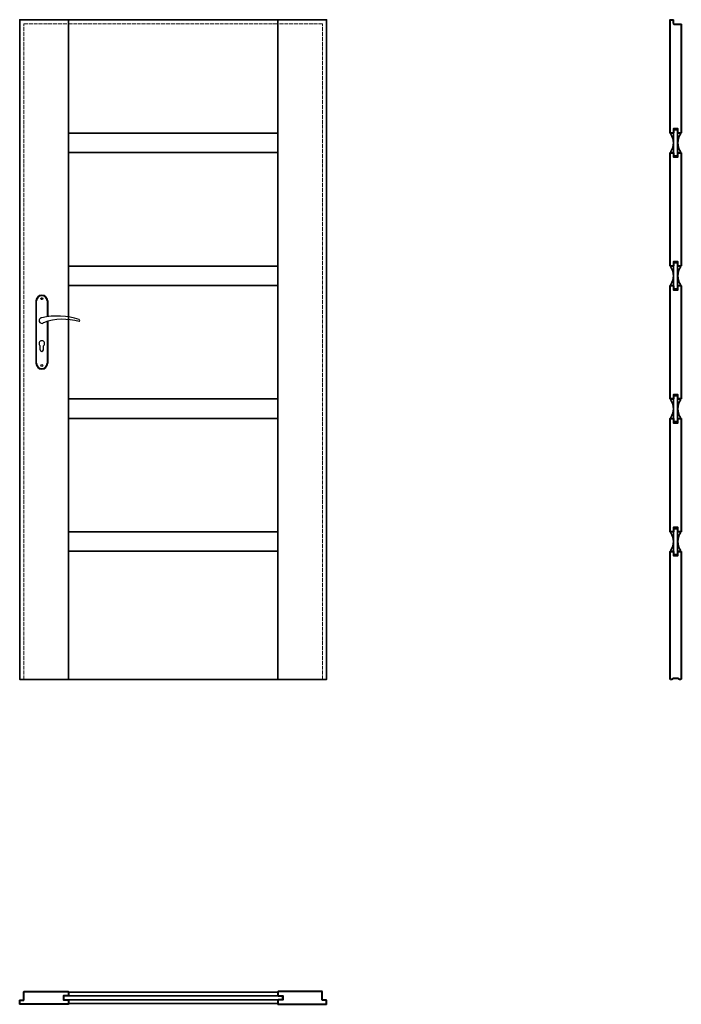
# Model space of a CAD drawing. Units: millimetres. Extents: x 0 to 2035, y -1000 to 2030.
import ezdxf

# ---------------------------------------------------------------- set-up
doc = ezdxf.new("R2010")
doc.units = ezdxf.units.MM
doc.linetypes.add('ACAD_ISO02W100', pattern=[15, 12, -3])
for name, color, linetype, lineweight in [('p-główna', 7, 'Continuous', 35), ('s-główna', 7, 'Continuous', 35), ('s-kreskowa', 4, 'ACAD_ISO02W100', 15)]:
    doc.layers.add(name, color=color, linetype=linetype, lineweight=lineweight)

msp = doc.modelspace()

# ---------------------------------------------------------------- linework, layer by layer
for p, q in [((50, 1164.5), (50, 972.5)), ((52, 972.5), (52, 1164.5)), ((84, 1164.5), (84, 1115.7)), ((86, 1164.5), (86, 1116)), ((84, 1101), (84, 972.5)), ((86, 1101.6), (86, 972.5)), ((63, 1014), (63, 1026.6)), ((73, 1014), (73, 1026.6))]:
    msp.add_line(p, q)
at = {"lineweight": 40}
for points in [[(2034.7, 2015.2), (2034.7, 1682.5, -0.414214), (2033.2, 1681), (2025.3, 1681, -0.414214), (2023.8, 1682.5), (2023.8, 1694), (2011, 1694), (2011, 1682.5, -0.414214), (2009.5, 1681), (2001.5, 1681, -0.414214), (2000, 1682.5), (2000, 2028.2, -0.414214), (2001.5, 2029.7), (2008.7, 2029.7, -0.414214), (2010.2, 2028.2), (2010.2, 2018.2, 0.414214), (2011.7, 2016.7), (2033.2, 2016.7, -0.414214)], [(2033.2, 1272), (2025.3, 1272, -0.414214), (2023.8, 1273.5), (2023.8, 1285), (2011, 1285), (2011, 1273.5, -0.414214), (2009.5, 1272), (2001.5, 1272, -0.414214), (2000, 1273.5), (2000, 1619.2, -0.414214), (2001.5, 1620.7), (2009.5, 1620.7, -0.414214), (2011, 1619.2), (2011, 1607.7), (2023.8, 1607.7), (2023.8, 1619.2, -0.414214), (2025.3, 1620.7), (2033.2, 1620.7, -0.414214), (2034.7, 1619.2), (2034.7, 1273.5, -0.414214)], [(2033.2, 863), (2025.3, 863, -0.414214), (2023.8, 864.5), (2023.8, 876), (2011, 876), (2011, 864.5, -0.414214), (2009.5, 863), (2001.5, 863, -0.414214), (2000, 864.5), (2000, 1210.2, -0.414214), (2001.5, 1211.7), (2009.5, 1211.7, -0.414214), (2011, 1210.2), (2011, 1198.7), (2023.8, 1198.7), (2023.8, 1210.2, -0.414214), (2025.3, 1211.7), (2033.2, 1211.7, -0.414214), (2034.7, 1210.2), (2034.7, 864.5, -0.414214)], [(2033.2, 454), (2025.3, 454, -0.414214), (2023.8, 455.5), (2023.8, 467), (2011, 467), (2011, 455.5, -0.414214), (2009.5, 454), (2001.5, 454, -0.414214), (2000, 455.5), (2000, 801.2, -0.414214), (2001.5, 802.7), (2009.5, 802.7, -0.414214), (2011, 801.2), (2011, 789.7), (2023.8, 789.7), (2023.8, 801.2, -0.414214), (2025.3, 802.7), (2033.2, 802.7, -0.414214), (2034.7, 801.2), (2034.7, 455.5, -0.414214)], [(2000, 1.5), (2000, 392.2, -0.414214), (2001.5, 393.7), (2009.5, 393.7, -0.414214), (2011, 392.2), (2011, 380.7), (2023.8, 380.7), (2023.8, 392.2, -0.414214), (2025.3, 393.7), (2033.2, 393.7, -0.414214), (2034.7, 392.2), (2034.7, 1.5, -0.414214), (2033.2, 0), (2029.5, 0, -0.201513), (2025.9, 1.5, 0.201513), (2022.4, 3), (2012.4, 3, 0.201513), (2008.8, 1.5, -0.201513), (2005.2, 0), (2001.5, 0, -0.414214)], [(11.5, -987.3, 0.414214), (13, -985.8), (13, -961.8, -0.414214), (14.5, -960.3), (148.2, -960.3, -0.414214), (149.7, -961.8), (149.7, -972.2, -0.414214), (148.2, -973.8), (134.7, -973.8), (134.7, -986.6), (148.2, -986.6, -0.414214), (149.7, -988), (149.7, -998.5, -0.414214), (148.2, -1000), (1.5, -1000, -0.414214), (0, -998.5), (0, -988.8, -0.414214), (1.5, -987.3)], [(932.2, -987.3, -0.414214), (930.7, -985.8), (930.7, -961.8, 0.414214), (929.2, -960.3), (795.5, -960.3, 0.414214), (794, -961.8), (794, -972.2, 0.414214), (795.5, -973.8), (809, -973.8), (809, -986.6), (795.5, -986.6, 0.414214), (794, -988), (794, -998.5, 0.414214), (795.5, -1000), (942.2, -1000, 0.414214), (943.7, -998.5), (943.7, -988.8, 0.414214), (942.2, -987.3)]]:
    msp.add_lwpolyline(points, format="xyb", close=True, dxfattribs=at)
for centre in [(68, 1171.5), (68, 965.5)]:
    msp.add_circle(centre, 3)
for centre, radius, start, end in [((68, 1164.5), 18, 0, 180), ((68, 1164.5), 16, 0, 180), ((68, 1104), 8.5, 90, 311.711), ((116, 911.1), 207, 71.1188, 103.4049), ((133.4, 932.2), 175.9, 73.635, 109.8698), ((181.6, 1104), 3.32, 295.2179, 64.7821), ((68, 1033.5), 8.5, 306.0319, 233.9681), ((68, 1014), 5, 180, 0), ((68, 972.5), 18, 180, 0), ((68, 972.5), 16, 180, 0)]:
    msp.add_arc(centre, radius, start, end)
at = {"layer": 'p-główna'}
for p, q in [((150, 1621), (150, 1681)), ((794, 1680.8), (150, 1680.8)), ((794, 1621), (794, 1681)), ((2011.2, 1621), (2011.2, 1680.8)), ((2023.5, 1621), (2023.5, 1680.7)), ((794, 1621.1), (150, 1621.1)), ((150, 1212), (150, 1272)), ((794, 1271.8), (150, 1271.8)), ((794, 1212), (794, 1272)), ((2011.2, 1212), (2011.2, 1271.8)), ((2023.5, 1212), (2023.5, 1271.7)), ((794, 1212.1), (150, 1212.1)), ((150, 803), (150, 863)), ((794, 862.8), (150, 862.8)), ((794, 803), (794, 863)), ((2011.2, 803), (2011.2, 862.8)), ((2023.5, 803), (2023.5, 862.7)), ((794, 803.1), (150, 803.1)), ((150, 394), (150, 454)), ((794, 453.8), (150, 453.8)), ((794, 394), (794, 454)), ((2011.2, 393.8), (2011.2, 453.7)), ((2023.5, 393.8), (2023.5, 453.5)), ((794, 394.1), (150, 394.1))]:
    msp.add_line(p, q, dxfattribs=at)
for points in [[(2023.5, 1690.7), (2011.2, 1690.7), (2011.2, 1680.7), (2004.4, 1680.7, 0.591299), (2002.7, 1677.6, -0.290366), (2002.7, 1624.1, 0.591299), (2004.4, 1621), (2011.2, 1621), (2011.2, 1611), (2023.5, 1611), (2023.5, 1621), (2030.4, 1621, 0.591299), (2032, 1624.1, -0.290366), (2032, 1677.6, 0.591299), (2030.4, 1680.7), (2023.5, 1680.7)], [(2023.5, 1281.7), (2011.2, 1281.7), (2011.2, 1271.7), (2004.4, 1271.7, 0.591299), (2002.7, 1268.6, -0.290366), (2002.7, 1215.1, 0.591299), (2004.4, 1212), (2011.2, 1212), (2011.2, 1202), (2023.5, 1202), (2023.5, 1212), (2030.4, 1212, 0.591299), (2032, 1215.1, -0.290366), (2032, 1268.6, 0.591299), (2030.4, 1271.7), (2023.5, 1271.7)], [(2023.5, 872.7), (2011.2, 872.7), (2011.2, 862.7), (2004.4, 862.7, 0.591299), (2002.7, 859.6, -0.290366), (2002.7, 806.1, 0.591299), (2004.4, 803), (2011.2, 803), (2011.2, 793), (2023.5, 793), (2023.5, 803), (2030.4, 803, 0.591299), (2032, 806.1, -0.290366), (2032, 859.6, 0.591299), (2030.4, 862.7), (2023.5, 862.7)], [(2023.5, 463.7), (2011.2, 463.7), (2011.2, 453.7), (2004.4, 453.7, 0.591299), (2002.7, 450.6, -0.290366), (2002.7, 397.1, 0.591299), (2004.4, 394), (2011.2, 394), (2011.2, 384), (2023.5, 384), (2023.5, 394), (2030.4, 394, 0.591299), (2032, 397.1, -0.290366), (2032, 450.6, 0.591299), (2030.4, 453.7), (2023.5, 453.7)]]:
    msp.add_lwpolyline(points, format="xyb", close=True, dxfattribs=at)
at = {"layer": 's-główna'}
for p, q in [((149.9, -973.9), (793.9, -973.9)), ((149.9, -986.4), (793.9, -986.4))]:
    msp.add_line(p, q, dxfattribs=at)
for points in [[(150, 0), (150, 2030), (0, 2030), (0, 0)], [(150, 2030), (794, 2030), (794, 1681), (150, 1681)], [(794, 0), (794, 2030), (944, 2030), (944, 0)], [(150, 1621), (794, 1621), (794, 1272), (150, 1272)], [(150, 1212), (794, 1212), (794, 863), (150, 863)], [(150, 803), (794, 803), (794, 454), (150, 454)], [(150, 394), (794, 394), (794, 0), (150, 0)], [(793.9, -997.7), (793.9, -997.7), (793.9, -986.3), (807.9, -986.3), (807.9, -974), (793.9, -974), (793.9, -962.7), (793.9, -962.7), (149.9, -962.7), (149.9, -974), (135.9, -974), (135.9, -986.3), (149.9, -986.3), (149.9, -997.7)]]:
    msp.add_lwpolyline(points, close=True, dxfattribs=at)
at = {"layer": 's-kreskowa'}
msp.add_line((150, 2017), (794, 2017), dxfattribs=at)
for points in [[(13, 0), (13, 2017), (150, 2017)], [(931, 0), (931, 2017), (794, 2017)]]:
    msp.add_lwpolyline(points, dxfattribs=at)

# ---------------------------------------------------------------- texts
at = {"flags": 9}
msp.add_attdef('INFORMACJA', (0, 0), 'Własność Porta KMI Poland, wszelkie prawa zastrzeżone.', height=2.5, dxfattribs=at)

doc.saveas('drawing.dxf')
